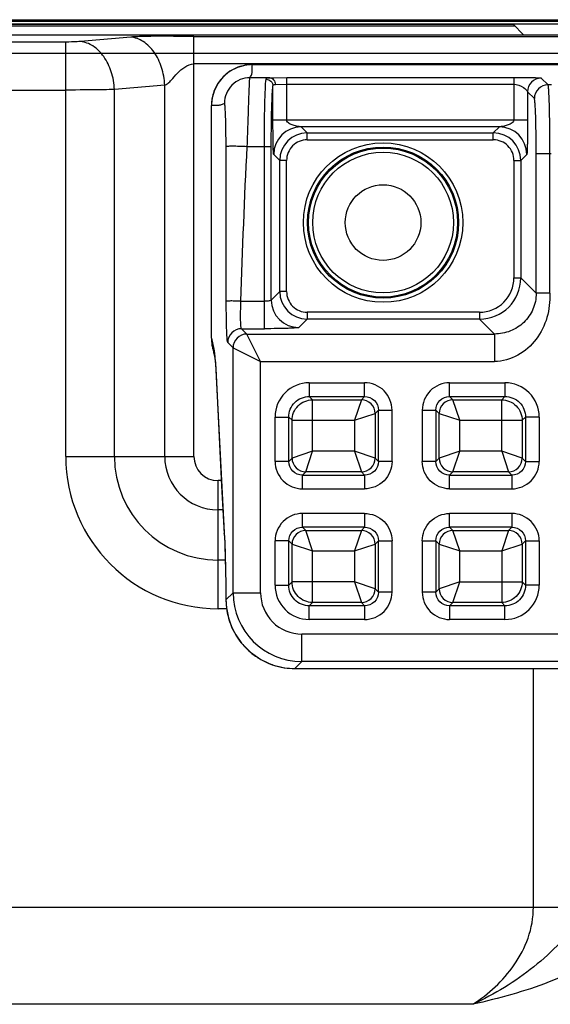
# Model space of a CAD drawing. Units: inches. Extents: x 0 to 46.8, y 0 to 33.1.
# Drawn here: x 40.1 to 40.6, y 18 to 18.9 of the extents above; entities that cross this region are included whole.
import ezdxf

# ---------------------------------------------------------------- set-up
doc = ezdxf.new("R2010")
doc.units = ezdxf.units.IN
doc.header["$LTSCALE"] = 2.574606
doc.header["$MEASUREMENT"] = 0
for name, color, linetype in [('00_COMPONENTS_3_6', 7, 'CONTINUOUS'), ('00_COMPONENTS_7_2', 7, 'CONTINUOUS'), ('7_ALL_FEATURES', 7, 'CONTINUOUS')]:
    doc.layers.add(name, color=color, linetype=linetype)

msp = doc.modelspace()

# ---------------------------------------------------------------- linework, layer by layer
at = {"layer": '00_COMPONENTS_3_6', "color": 7, "linetype": 'Continuous'}
for p, q in [((28.09388, 18.85974), (42.40175, 18.85974)), ((28.09388, 18.8562), (42.40175, 18.8562)), ((28.09978, 18.85856), (42.39584, 18.85856)), ((40.55675, 18.84658), (40.54713, 18.8562))]:
    msp.add_line(p, q, dxfattribs=at)
at = {"layer": '00_COMPONENTS_3_6', "color": 9, "linetype": 'Continuous'}
msp.add_line((40.54772, 18.85561), (39.45954, 18.85561), dxfattribs=at)
at = {"layer": '00_COMPONENTS_7_2', "color": 7, "linetype": 'Continuous'}
msp.add_line((39.45806, 18.85443), (40.5489, 18.85443), dxfattribs=at)
at = {"layer": '7_ALL_FEATURES', "color": 6, "linetype": 'Continuous'}
msp.add_line((28.08207, 18.85974), (42.41356, 18.85974), dxfattribs=at)
at = {"layer": '7_ALL_FEATURES', "color": 7, "linetype": 'Continuous'}
for p, q in [((41.8236, 18.84658), (28.21435, 18.84658)), ((42.38462, 18.8308), (28.09801, 18.8308)), ((40.32352, 18.82115), (40.58925, 18.82115)), ((40.28838, 18.58631), (40.28838, 18.78601)), ((40.28966, 18.57685), (40.28981, 18.57622)), ((40.29101, 18.57109), (40.2913, 18.57009)), ((40.29191, 18.56242), (40.29204, 18.56016)), ((40.29718, 18.45952), (40.2994, 18.41862)), ((40.35999, 18.30265), (42.31871, 18.30265))]:
    msp.add_line(p, q, dxfattribs=at)
at = {"layer": '7_ALL_FEATURES', "color": 9, "linetype": 'Continuous'}
for p, q in [((41.8236, 18.84653), (28.21435, 18.84653)), ((40.21903, 18.84477), (40.17584, 18.84099)), ((40.27332, 18.84532), (42.33838, 18.84532)), ((40.27332, 18.48474), (40.27332, 18.84532)), ((40.16331, 18.84054), (38.38997, 18.84054)), ((40.16331, 18.48474), (40.16331, 18.84054)), ((42.33838, 18.82179), (40.27332, 18.82179)), ((40.24826, 18.80359), (40.20507, 18.79981)), ((40.24826, 18.48474), (40.24826, 18.80359)), ((40.33841, 18.80994), (40.32149, 18.80994)), ((40.33841, 18.80994), (40.35306, 18.81021)), ((40.34126, 18.77357), (40.34126, 18.80288)), ((40.34329, 18.80404), (40.35306, 18.80431)), ((40.35306, 18.81021), (40.54808, 18.81021)), ((40.35306, 18.77357), (40.35306, 18.81021)), ((40.35306, 18.80431), (40.54808, 18.80431)), ((40.54808, 18.81021), (40.54808, 18.77357)), ((40.57755, 18.80375), (40.57169, 18.80962)), ((40.58056, 18.80375), (40.57755, 18.80375)), ((38.37031, 18.79936), (40.16331, 18.79936)), ((40.20507, 18.48474), (40.20507, 18.79981)), ((40.55988, 18.79781), (40.55988, 18.77357)), ((40.56574, 18.79195), (40.55988, 18.79781)), ((40.55988, 18.77357), (40.34126, 18.77357)), ((40.53568, 18.76767), (40.36546, 18.76767)), ((40.37063, 18.7625), (40.36546, 18.76767)), ((40.37063, 18.7625), (40.53051, 18.7625)), ((40.37063, 18.7566), (40.37063, 18.7625)), ((40.53051, 18.7625), (40.53568, 18.76767)), ((40.53051, 18.7566), (40.53051, 18.7625)), ((40.37063, 18.7566), (40.53051, 18.7566)), ((40.30115, 18.61803), (40.30096, 18.75092)), ((40.31917, 18.75092), (40.33979, 18.75092)), ((40.33389, 18.59443), (40.33389, 18.75092)), ((40.33979, 18.61903), (40.33979, 18.75092)), ((40.34702, 18.73889), (40.34185, 18.74406)), ((40.55411, 18.73889), (40.55928, 18.74406)), ((40.56733, 18.74474), (40.58026, 18.74474)), ((40.56733, 18.62484), (40.56733, 18.74474)), ((40.57914, 18.62484), (40.57914, 18.74474)), ((40.35293, 18.73889), (40.34702, 18.73889)), ((40.34702, 18.62626), (40.34702, 18.73889)), ((40.35293, 18.62626), (40.35293, 18.73889)), ((40.54821, 18.73889), (40.55411, 18.73889)), ((40.54821, 18.73889), (40.54821, 18.63806)), ((40.55411, 18.73889), (40.55411, 18.63806)), ((40.54821, 18.63806), (40.55411, 18.63806)), ((40.55411, 18.63806), (40.56733, 18.62484)), ((40.34702, 18.62626), (40.33979, 18.61903)), ((40.35293, 18.62626), (40.34702, 18.62626)), ((40.57914, 18.62484), (40.56733, 18.62484)), ((40.31376, 18.61803), (40.33389, 18.61803)), ((40.5187, 18.60855), (40.37063, 18.60855)), ((40.37063, 18.60855), (40.37063, 18.60265)), ((40.5187, 18.60855), (40.5187, 18.60265)), ((40.37063, 18.60265), (40.3634, 18.59542)), ((40.5187, 18.60265), (40.37063, 18.60265)), ((40.5187, 18.60265), (40.53153, 18.58983)), ((40.31417, 18.59443), (40.33389, 18.59443)), ((40.31877, 18.58983), (40.31417, 18.59443)), ((40.28838, 18.58631), (40.29017, 18.57818)), ((40.30696, 18.57803), (40.30237, 18.58262)), ((40.31877, 18.58983), (40.53153, 18.58983)), ((40.33057, 18.56622), (40.31877, 18.58983)), ((40.53153, 18.58983), (40.53153, 18.56622)), ((40.29017, 18.57818), (40.29047, 18.57704)), ((40.29054, 18.57678), (40.29085, 18.57534)), ((40.29085, 18.57534), (40.29144, 18.57025)), ((40.30696, 18.36767), (40.30696, 18.57803)), ((40.30696, 18.57803), (40.33057, 18.56622)), ((40.29162, 18.56796), (40.29209, 18.56016)), ((40.33057, 18.56622), (40.53153, 18.56622)), ((40.33057, 18.36767), (40.33057, 18.56622)), ((40.29209, 18.56016), (40.29211, 18.55886)), ((40.29209, 18.56016), (40.29216, 18.55886)), ((40.29216, 18.55886), (40.29938, 18.41933)), ((40.37246, 18.54798), (40.42, 18.54798)), ((40.37246, 18.54798), (40.37246, 18.53621)), ((40.41999, 18.53621), (40.41999, 18.54798)), ((40.49295, 18.54798), (40.54049, 18.54798)), ((40.49295, 18.53621), (40.49295, 18.54798)), ((40.54049, 18.54798), (40.54049, 18.53621)), ((40.37246, 18.53621), (40.41999, 18.53621)), ((40.37246, 18.53621), (40.37527, 18.5334)), ((40.37527, 18.5334), (40.41719, 18.5334)), ((40.37527, 18.48916), (40.37527, 18.5334)), ((40.41719, 18.5334), (40.4113, 18.51575)), ((40.41999, 18.53621), (40.41719, 18.5334)), ((40.49295, 18.53621), (40.54049, 18.53621)), ((40.49576, 18.5334), (40.49295, 18.53621)), ((40.49576, 18.5334), (40.53768, 18.5334)), ((40.50165, 18.51575), (40.49576, 18.5334)), ((40.54049, 18.53621), (40.53768, 18.5334)), ((40.53768, 18.48916), (40.53768, 18.5334)), ((40.43176, 18.52444), (40.42895, 18.52163)), ((40.43176, 18.52444), (40.44353, 18.52444)), ((40.43176, 18.48047), (40.43176, 18.52444)), ((40.44353, 18.48047), (40.44353, 18.52444)), ((40.46942, 18.52444), (40.48119, 18.52444)), ((40.46942, 18.52444), (40.46942, 18.48047)), ((40.48119, 18.52444), (40.48119, 18.48047)), ((40.484, 18.52163), (40.48119, 18.52444)), ((40.34304, 18.51856), (40.35481, 18.51856)), ((40.34304, 18.48047), (40.34304, 18.51856)), ((40.35481, 18.48047), (40.35481, 18.51856)), ((40.35481, 18.51856), (40.35762, 18.51575)), ((40.35762, 18.51575), (40.4113, 18.51575)), ((40.35762, 18.48328), (40.35762, 18.51575)), ((40.4113, 18.51575), (40.42895, 18.52163)), ((40.4113, 18.51575), (40.4113, 18.48916)), ((40.42895, 18.52163), (40.42895, 18.48328)), ((40.484, 18.48328), (40.484, 18.52163)), ((40.484, 18.52163), (40.50165, 18.51575)), ((40.50165, 18.51575), (40.55533, 18.51575)), ((40.50165, 18.48916), (40.50165, 18.51575)), ((40.55814, 18.51856), (40.55533, 18.51575)), ((40.55533, 18.51575), (40.55533, 18.48328)), ((40.56991, 18.51856), (40.55814, 18.51856)), ((40.55814, 18.51856), (40.55814, 18.48047)), ((40.56991, 18.51856), (40.5699, 18.48047)), ((40.16331, 18.48474), (40.27332, 18.48474)), ((40.35762, 18.48328), (40.35481, 18.48047)), ((40.37527, 18.48916), (40.35762, 18.48328)), ((40.36938, 18.47152), (40.37527, 18.48916)), ((40.4113, 18.48916), (40.37527, 18.48916)), ((40.4113, 18.48916), (40.41719, 18.47152)), ((40.42895, 18.48328), (40.4113, 18.48916)), ((40.42895, 18.48328), (40.43176, 18.48047)), ((40.484, 18.48328), (40.48119, 18.48047)), ((40.50165, 18.48916), (40.484, 18.48328)), ((40.49576, 18.47152), (40.50165, 18.48916)), ((40.53768, 18.48916), (40.50165, 18.48916)), ((40.53768, 18.48916), (40.54356, 18.47152)), ((40.55533, 18.48328), (40.53768, 18.48916)), ((40.55814, 18.48047), (40.55533, 18.48328)), ((40.35481, 18.48047), (40.34304, 18.48047)), ((40.44353, 18.48047), (40.43176, 18.48047)), ((40.48119, 18.48047), (40.46942, 18.48047)), ((40.55814, 18.48047), (40.5699, 18.48047)), ((40.29695, 18.46399), (40.29407, 18.46399)), ((40.29407, 18.35398), (40.29407, 18.46399)), ((40.36938, 18.47152), (40.36658, 18.46871)), ((40.36658, 18.46871), (40.41999, 18.46871)), ((40.36658, 18.45694), (40.36658, 18.46871)), ((40.41719, 18.47152), (40.36938, 18.47152)), ((40.41719, 18.47152), (40.41999, 18.46871)), ((40.41999, 18.46871), (40.41999, 18.45694)), ((40.49576, 18.47152), (40.49295, 18.46871)), ((40.49295, 18.46871), (40.54637, 18.46871)), ((40.49295, 18.45694), (40.49295, 18.46871)), ((40.54356, 18.47152), (40.49576, 18.47152)), ((40.54637, 18.46871), (40.54356, 18.47152)), ((40.54637, 18.46871), (40.54637, 18.45694)), ((40.36658, 18.45694), (40.41999, 18.45694)), ((40.49295, 18.45694), (40.54637, 18.45694)), ((40.2983, 18.43893), (40.29407, 18.43893)), ((40.41999, 18.43577), (40.36658, 18.43577)), ((40.36658, 18.424), (40.36658, 18.43577)), ((40.41999, 18.43577), (40.41999, 18.424)), ((40.54637, 18.43577), (40.49295, 18.43577)), ((40.49295, 18.424), (40.49295, 18.43577)), ((40.54637, 18.43577), (40.54637, 18.424)), ((40.41999, 18.424), (40.36658, 18.424)), ((40.36658, 18.424), (40.36938, 18.4212)), ((40.41719, 18.4212), (40.41999, 18.424)), ((40.54637, 18.424), (40.49295, 18.424)), ((40.49576, 18.4212), (40.49295, 18.424)), ((40.54356, 18.4212), (40.54637, 18.424)), ((40.29938, 18.41933), (40.2994, 18.41862)), ((40.29938, 18.41933), (40.29942, 18.41864)), ((40.36938, 18.4212), (40.41719, 18.4212)), ((40.37527, 18.40355), (40.36938, 18.4212)), ((40.41719, 18.4212), (40.4113, 18.40355)), ((40.49576, 18.4212), (40.54356, 18.4212)), ((40.50165, 18.40355), (40.49576, 18.4212)), ((40.54356, 18.4212), (40.53768, 18.40355)), ((40.35481, 18.41224), (40.34304, 18.41224)), ((40.34304, 18.37415), (40.34304, 18.41224)), ((40.35481, 18.37415), (40.35481, 18.41224)), ((40.35481, 18.41224), (40.35762, 18.40943)), ((40.35762, 18.37696), (40.35762, 18.40943)), ((40.35762, 18.40943), (40.37527, 18.40355)), ((40.4113, 18.40355), (40.42895, 18.40943)), ((40.42895, 18.40943), (40.43176, 18.41224)), ((40.42895, 18.40943), (40.42895, 18.37108)), ((40.43176, 18.41224), (40.44353, 18.41224)), ((40.43176, 18.36827), (40.43176, 18.41224)), ((40.44353, 18.36827), (40.44353, 18.41224)), ((40.46942, 18.41224), (40.48119, 18.41224)), ((40.46942, 18.41224), (40.46942, 18.36827)), ((40.48119, 18.41224), (40.48119, 18.36827)), ((40.484, 18.40943), (40.48119, 18.41224)), ((40.484, 18.37108), (40.484, 18.40943)), ((40.484, 18.40943), (40.50165, 18.40355)), ((40.53768, 18.40355), (40.55533, 18.40943)), ((40.55533, 18.40943), (40.55814, 18.41224)), ((40.55533, 18.40943), (40.55533, 18.37696)), ((40.55814, 18.41224), (40.56991, 18.41224)), ((40.55814, 18.41224), (40.55814, 18.37415)), ((40.56991, 18.41224), (40.56991, 18.37415)), ((40.37527, 18.40355), (40.4113, 18.40355)), ((40.37527, 18.35931), (40.37527, 18.40355)), ((40.4113, 18.40355), (40.4113, 18.37696)), ((40.50165, 18.40355), (40.53768, 18.40355)), ((40.50165, 18.37696), (40.50165, 18.40355)), ((40.53768, 18.40355), (40.53768, 18.35931)), ((40.30026, 18.39574), (40.29407, 18.39574)), ((40.34304, 18.37415), (40.35481, 18.37415)), ((40.35481, 18.37415), (40.35762, 18.37696)), ((40.4113, 18.37696), (40.35762, 18.37696)), ((40.4113, 18.37696), (40.41719, 18.35931)), ((40.42895, 18.37108), (40.4113, 18.37696)), ((40.42895, 18.37108), (40.43176, 18.36827)), ((40.48119, 18.36827), (40.484, 18.37108)), ((40.50165, 18.37696), (40.484, 18.37108)), ((40.49576, 18.35931), (40.50165, 18.37696)), ((40.50165, 18.37696), (40.55533, 18.37696)), ((40.55533, 18.37696), (40.55814, 18.37415)), ((40.56991, 18.37415), (40.55814, 18.37415)), ((40.30696, 18.36767), (40.30086, 18.36157)), ((40.30696, 18.36767), (40.33057, 18.36767)), ((40.44353, 18.36827), (40.43176, 18.36827)), ((40.48119, 18.36827), (40.46942, 18.36827)), ((40.30086, 18.36157), (40.30085, 18.36147)), ((40.37246, 18.3565), (40.37527, 18.35931)), ((40.41999, 18.3565), (40.37246, 18.3565)), ((40.37246, 18.34474), (40.37246, 18.3565)), ((40.41719, 18.35931), (40.37527, 18.35931)), ((40.41719, 18.35931), (40.41999, 18.3565)), ((40.41999, 18.3565), (40.41999, 18.34474)), ((40.49295, 18.3565), (40.49576, 18.35931)), ((40.54049, 18.3565), (40.49295, 18.3565)), ((40.49295, 18.3565), (40.49295, 18.34474)), ((40.53768, 18.35931), (40.49576, 18.35931)), ((40.53768, 18.35931), (40.54049, 18.3565)), ((40.54049, 18.34474), (40.54049, 18.3565)), ((40.30145, 18.35398), (40.29407, 18.35398)), ((40.41999, 18.34474), (40.37246, 18.34474)), ((40.54049, 18.34474), (40.49295, 18.34474)), ((40.30927, 18.33151), (40.30925, 18.3315)), ((42.31272, 18.33226), (40.36598, 18.33226)), ((40.36598, 18.30866), (40.36598, 18.33226)), ((40.36598, 18.30866), (40.35999, 18.30266)), ((42.31272, 18.30866), (40.36598, 18.30866)), ((40.35984, 18.30266), (40.35999, 18.30266)), ((40.35999, 18.30266), (40.35999, 18.30265)), ((40.56489, 18.09784), (40.56489, 18.30265)), ((37.6602, 18.09784), (40.60665, 18.09784)), ((40.513, 18.01432), (37.6602, 18.01432))]:
    msp.add_line(p, q, dxfattribs=at)
at = {"layer": '7_ALL_FEATURES', "color": 7, "linetype": 'Continuous'}
for points in [[(40.32352, 18.82115), (40.31798, 18.82071), (40.31087, 18.81879), (40.30431, 18.81543), (40.2986, 18.81078), (40.29398, 18.80504), (40.29066, 18.79847), (40.28879, 18.79136), (40.28838, 18.78601)], [(40.28838, 18.58631), (40.28882, 18.58073), (40.28968, 18.57685)], [(40.28981, 18.57622), (40.29031, 18.57402), (40.29101, 18.57109)], [(40.29123, 18.5706), (40.29124, 18.57057), (40.29128, 18.57025), (40.29135, 18.56963), (40.29145, 18.56873), (40.29155, 18.56755), (40.29167, 18.5661), (40.29179, 18.56439), (40.29191, 18.56242)], [(40.29204, 18.56016), (40.29472, 18.50717), (40.29718, 18.45952)], [(40.2994, 18.41862), (40.29976, 18.41102), (40.30014, 18.40038), (40.30046, 18.38806), (40.3007, 18.37435), (40.30085, 18.36147)], [(40.30085, 18.36147), (40.30129, 18.35481), (40.30302, 18.34611), (40.30604, 18.33771), (40.30925, 18.3315)], [(40.30925, 18.3315), (40.3143, 18.3243), (40.32187, 18.3166), (40.33073, 18.31041), (40.34056, 18.30594), (40.35105, 18.30333), (40.35999, 18.30265)]]:
    msp.add_lwpolyline(points, dxfattribs=at)
at = {"layer": '7_ALL_FEATURES', "color": 9, "linetype": 'Continuous'}
for radius in [0.06844, 0.0649, 0.06399, 0.06045]:
    msp.add_circle((40.43581, 18.68553), radius, dxfattribs=at)
at = {"layer": '7_ALL_FEATURES', "color": 7, "linetype": 'Continuous'}
msp.add_circle((40.43581, 18.68553), 0.03248, dxfattribs=at)
at = {"layer": '7_ALL_FEATURES', "color": 9, "linetype": 'Continuous'}
for centre, radius, start, end in [((40.32353, 18.78595), 0.03519, 90.00939, 110.55058), ((40.32352, 18.786), 0.03514, 110.5635, 159.61888), ((40.32147, 18.78805), 0.02189, 89.95461, 180.04539), ((40.5717, 18.79779), 0.01182, 90.08418, 179.91582), ((40.57756, 18.79193), 0.01182, 90.08419, 179.91581), ((40.32357, 18.78599), 0.03519, 159.63121, 179.98949), ((40.3655, 18.74403), 0.02364, 90.08483, 179.91423), ((40.37064, 18.73889), 0.02361, 90.01021, 179.98979), ((40.5305, 18.73889), 0.02361, 0.01021, 89.98979), ((40.53564, 18.74403), 0.02364, 0.08483, 89.91517), ((40.37063, 18.7389), 0.0177, 89.98562, 180.01438), ((40.53051, 18.7389), 0.0177, 359.98562, 90.01438), ((40.5187, 18.63807), 0.03541, 270.00264, 359.99736), ((40.51871, 18.63806), 0.0295, 269.98771, 0.0123), ((40.37064, 18.62626), 0.02361, 180.01021, 269.98979), ((40.37063, 18.62626), 0.0177, 179.98562, 270.01438), ((40.36343, 18.61906), 0.02364, 180.08483, 269.91517), ((40.31419, 18.5826), 0.01182, 90.08419, 179.91581), ((40.3239, 18.58629), 0.03552, 179.96541, 189.56115), ((40.31878, 18.57801), 0.01182, 90.08418, 179.91582), ((40.32372, 18.58627), 0.03534, 189.57322, 195.46977), ((40.31079, 18.58271), 0.0211, 195.60756, 196.31764), ((40.319, 18.57668), 0.02846, 179.7809, 191.10693), ((40.31889, 18.57666), 0.02835, 191.11591, 192.36345), ((40.12023, 18.55544), 0.17185, 4.37463, 4.94435), ((40.08382, 18.5526), 0.20836, 4.22758, 4.38767), ((40.37242, 18.5186), 0.02937, 89.92086, 180.07919), ((40.54053, 18.5186), 0.02937, 359.92087, 90.0792), ((40.29407, 18.48474), 0.13076, 180, 270), ((40.29407, 18.48474), 0.089, 180, 270), ((40.29407, 18.48474), 0.04581, 180, 270), ((40.29407, 18.48474), 0.02076, 180, 270), ((39.81817, 18.39261), 0.48196, 2.876, 3.09679), ((40.37242, 18.37411), 0.02937, 179.92085, 270.07918), ((40.54053, 18.37411), 0.02937, 269.92082, 0.07915), ((40.36601, 18.3677), 0.05905, 180.02549, 269.97451), ((40.36597, 18.36767), 0.0354, 179.98638, 270.01362), ((40.35996, 18.36201), 0.0591, 180.42414, 180.8122), ((40.36019, 18.36202), 0.05933, 180.81648, 186.57784), ((40.36034, 18.36203), 0.05948, 186.57723, 187.32469), ((40.36057, 18.36207), 0.05971, 187.33234, 195.13284), ((40.36065, 18.36209), 0.05979, 195.13422, 195.85144), ((40.36075, 18.36213), 0.0599, 195.85708, 210.36361), ((40.36071, 18.36211), 0.05986, 210.36557, 210.74679), ((40.35997, 18.36167), 0.059, 210.74688, 211.01598), ((40.36005, 18.36172), 0.05909, 211.02055, 218.88845), ((40.35998, 18.36167), 0.05901, 218.89317, 219.48211), ((40.36006, 18.36175), 0.05912, 219.49152, 229.4362), ((40.35999, 18.36168), 0.05902, 229.44561, 230.15651), ((40.36005, 18.36177), 0.05913, 230.16588, 240.05404), ((40.35998, 18.36167), 0.05901, 240.06314, 240.45359), ((40.36004, 18.36179), 0.05914, 240.46328, 250.44104), ((40.36, 18.3617), 0.05904, 250.45035, 251.11258), ((40.36003, 18.36182), 0.05916, 251.12251, 261.15514), ((40.36, 18.36171), 0.05905, 261.16451, 261.53381), ((40.36001, 18.36181), 0.05915, 261.53946, 269.84127)]:
    msp.add_arc(centre, radius, start, end, dxfattribs=at)
for points, knots in [([(40.27332, 18.84532), (40.26395, 18.84532), (40.24992, 18.84557), (40.23182, 18.84543), (40.22309, 18.84512), (40.21903, 18.84477)], [0, 0, 0, 0, 0.517753, 0.775062, 1, 1, 1, 1]), ([(40.24826, 18.80359), (40.24804, 18.80873), (40.24629, 18.81872), (40.24002, 18.83183), (40.2308, 18.84139), (40.22283, 18.84444), (40.21903, 18.84477)], [0, 0, 0, 0, 0.283641, 0.551227, 0.789684, 1, 1, 1, 1]), ([(40.17584, 18.84099), (40.17495, 18.84091), (40.17078, 18.84062), (40.1666, 18.84054), (40.16331, 18.84054)], [0, 0, 0, 0, 0.214483, 1, 1, 1, 1]), ([(40.20507, 18.79981), (40.20485, 18.80495), (40.2031, 18.81494), (40.19683, 18.82805), (40.18761, 18.83761), (40.17964, 18.84066), (40.17584, 18.84099)], [0, 0, 0, 0, 0.283641, 0.551227, 0.789684, 1, 1, 1, 1]), ([(40.24826, 18.80359), (40.24934, 18.80379), (40.25141, 18.80517), (40.25483, 18.80879), (40.25914, 18.81391), (40.26514, 18.81943), (40.27054, 18.82179), (40.27332, 18.82179)], [0, 0, 0, 0, 0.104652, 0.223848, 0.476458, 0.736662, 1, 1, 1, 1]), ([(40.32149, 18.80994), (40.32214, 18.81077), (40.32311, 18.81259), (40.32347, 18.81554), (40.32328, 18.81834), (40.32339, 18.82022), (40.32352, 18.82114)], [0, 0, 0, 0, 0.272719, 0.516769, 0.758157, 1, 1, 1, 1]), ([(40.31917, 18.75092), (40.31946, 18.75829), (40.31983, 18.76901), (40.32028, 18.78269), (40.32056, 18.79144), (40.32082, 18.7987), (40.32101, 18.8037), (40.32117, 18.80675), (40.32126, 18.80829), (40.32138, 18.80929), (40.32142, 18.8098), (40.32149, 18.80994)], [0, 0, 0, 0, 0.374628, 0.544692, 0.694759, 0.819314, 0.913785, 0.948612, 0.974718, 0.991879, 1, 1, 1, 1]), ([(40.33389, 18.75092), (40.33389, 18.75748), (40.33396, 18.76985), (40.33421, 18.78662), (40.33467, 18.7993), (40.335, 18.80619), (40.33535, 18.80865)], [0, 0, 0, 0, 0.340644, 0.642409, 0.870825, 1, 1, 1, 1]), ([(40.33535, 18.80865), (40.33538, 18.80884), (40.33567, 18.80939), (40.33685, 18.80981), (40.33781, 18.80991), (40.33841, 18.80994)], [0, 0, 0, 0, 0.163084, 0.488618, 1, 1, 1, 1]), ([(40.33535, 18.80865), (40.33685, 18.80864), (40.33994, 18.80743), (40.34125, 18.80436), (40.34126, 18.80288)], [0, 0, 0, 0, 0.503866, 1, 1, 1, 1]), ([(40.33841, 18.80994), (40.33969, 18.80991), (40.34241, 18.80836), (40.34327, 18.8055), (40.34329, 18.80404)], [0, 0, 0, 0, 0.467608, 1, 1, 1, 1]), ([(40.33979, 18.75092), (40.33979, 18.75683), (40.33986, 18.76796), (40.34011, 18.78305), (40.34058, 18.79446), (40.3409, 18.80067), (40.34126, 18.80288)], [0, 0, 0, 0, 0.340626, 0.642377, 0.870803, 1, 1, 1, 1]), ([(40.34126, 18.80288), (40.34129, 18.80321), (40.34191, 18.80396), (40.34279, 18.804), (40.34329, 18.80404)], [0, 0, 0, 0, 0.39507, 1, 1, 1, 1]), ([(40.54808, 18.81021), (40.55074, 18.81021), (40.55469, 18.8102), (40.55981, 18.81015), (40.56331, 18.81008), (40.5664, 18.81), (40.56888, 18.80989), (40.57053, 18.80982), (40.57135, 18.80969), (40.57163, 18.80967), (40.57169, 18.80962)], [0, 0, 0, 0, 0.338521, 0.500395, 0.650545, 0.783115, 0.891547, 0.967498, 0.989885, 1, 1, 1, 1]), ([(40.54808, 18.80431), (40.551, 18.80431), (40.55559, 18.80257), (40.55912, 18.79933), (40.55988, 18.79781)], [0, 0, 0, 0, 0.633099, 1, 1, 1, 1]), ([(40.57914, 18.74474), (40.57914, 18.75211), (40.57909, 18.76283), (40.57889, 18.77651), (40.5787, 18.78526), (40.57847, 18.79252), (40.57825, 18.79752), (40.57803, 18.80057), (40.5779, 18.80211), (40.57773, 18.8031), (40.57765, 18.80363), (40.57755, 18.80375)], [0, 0, 0, 0, 0.374487, 0.544468, 0.694445, 0.818927, 0.913367, 0.948207, 0.97436, 0.991622, 1, 1, 1, 1]), ([(40.20507, 18.79981), (40.20209, 18.79973), (40.18817, 18.79944), (40.17425, 18.79936), (40.16331, 18.79936)], [0, 0, 0, 0, 0.214321, 1, 1, 1, 1]), ([(40.29958, 18.78804), (40.29875, 18.78738), (40.29694, 18.78641), (40.29399, 18.78605), (40.29118, 18.78624), (40.28931, 18.78613), (40.28838, 18.78601)], [0, 0, 0, 0, 0.272719, 0.516769, 0.758157, 1, 1, 1, 1]), ([(40.30096, 18.75092), (40.30095, 18.75574), (40.30089, 18.76273), (40.30072, 18.77156), (40.30055, 18.77721), (40.30037, 18.78157), (40.30012, 18.78532), (40.29998, 18.78659), (40.29974, 18.78816), (40.29958, 18.78804)], [0, 0, 0, 0, 0.388611, 0.562674, 0.714555, 0.838449, 0.929444, 0.983813, 1, 1, 1, 1]), ([(40.56733, 18.74474), (40.56733, 18.75064), (40.56728, 18.75922), (40.56709, 18.77016), (40.5669, 18.77716), (40.56667, 18.78297), (40.56644, 18.78697), (40.56623, 18.7894), (40.56609, 18.79064), (40.56593, 18.79143), (40.56584, 18.79185), (40.56574, 18.79195)], [0, 0, 0, 0, 0.374297, 0.544192, 0.694096, 0.818531, 0.912964, 0.947827, 0.974033, 0.991392, 1, 1, 1, 1]), ([(40.34185, 18.74406), (40.34178, 18.74414), (40.34178, 18.74455), (40.34166, 18.74526), (40.34162, 18.7464), (40.34152, 18.74842), (40.34144, 18.75142), (40.34136, 18.75539), (40.34131, 18.75972), (40.34126, 18.76581), (40.34126, 18.77045), (40.34126, 18.77357)], [0, 0, 0, 0, 0.011101, 0.037167, 0.076087, 0.12506, 0.243827, 0.38055, 0.528481, 0.683234, 1, 1, 1, 1]), ([(40.36546, 18.76767), (40.36442, 18.76788), (40.36213, 18.76811), (40.35863, 18.76897), (40.3553, 18.77029), (40.35306, 18.77233), (40.35306, 18.77357)], [0, 0, 0, 0, 0.222638, 0.48042, 0.740361, 1, 1, 1, 1]), ([(40.54808, 18.77357), (40.54808, 18.77233), (40.54584, 18.77029), (40.54251, 18.76898), (40.53901, 18.76811), (40.53672, 18.76788), (40.53568, 18.76767)], [0, 0, 0, 0, 0.259534, 0.519372, 0.777056, 1, 1, 1, 1]), ([(40.55988, 18.77357), (40.55988, 18.77045), (40.55988, 18.76581), (40.55983, 18.75972), (40.55978, 18.75539), (40.55969, 18.75142), (40.55962, 18.74842), (40.55952, 18.7464), (40.55947, 18.74526), (40.55936, 18.74455), (40.55936, 18.74414), (40.55928, 18.74406)], [0, 0, 0, 0, 0.316766, 0.471518, 0.61945, 0.756174, 0.874941, 0.923914, 0.962833, 0.988898, 1, 1, 1, 1]), ([(40.30096, 18.75092), (40.30104, 18.75106), (40.30167, 18.75112), (40.30269, 18.75127), (40.30444, 18.75131), (40.30667, 18.75134), (40.30937, 18.75131), (40.31359, 18.7512), (40.3169, 18.75105), (40.31917, 18.75092)], [0, 0, 0, 0, 0.026741, 0.087893, 0.18225, 0.306552, 0.456312, 0.62603, 1, 1, 1, 1]), ([(40.57914, 18.62484), (40.57914, 18.61787), (40.57779, 18.60379), (40.56834, 18.58459), (40.55242, 18.57039), (40.53845, 18.56622), (40.53153, 18.56622)], [0, 0, 0, 0, 0.25083, 0.50106, 0.750993, 1, 1, 1, 1]), ([(40.56733, 18.62484), (40.56734, 18.62017), (40.5654, 18.6108), (40.55729, 18.59921), (40.54545, 18.59158), (40.53617, 18.58983), (40.53153, 18.58983)], [0, 0, 0, 0, 0.253793, 0.502049, 0.748281, 1, 1, 1, 1]), ([(40.31375, 18.61803), (40.31218, 18.61809), (40.30926, 18.61816), (40.30581, 18.61822), (40.30355, 18.61819), (40.30236, 18.61819), (40.30164, 18.6181), (40.30122, 18.61811), (40.30115, 18.61803)], [0, 0, 0, 0, 0.374537, 0.694475, 0.818943, 0.913349, 0.974323, 1, 1, 1, 1]), ([(40.30237, 18.58262), (40.30215, 18.58284), (40.30214, 18.58399), (40.30181, 18.58601), (40.30169, 18.58936), (40.30149, 18.59369), (40.30135, 18.59894), (40.3012, 18.60715), (40.30115, 18.6136), (40.30115, 18.61803)], [0, 0, 0, 0, 0.025821, 0.086739, 0.180992, 0.305232, 0.454959, 0.624759, 1, 1, 1, 1]), ([(40.31417, 18.59443), (40.314, 18.59454), (40.31392, 18.59535), (40.3137, 18.59667), (40.31359, 18.59893), (40.31348, 18.60182), (40.31344, 18.60533), (40.31347, 18.61079), (40.3136, 18.61509), (40.31375, 18.61803)], [0, 0, 0, 0, 0.026654, 0.087825, 0.182194, 0.306501, 0.456266, 0.626017, 1, 1, 1, 1]), ([(40.33979, 18.61903), (40.33975, 18.61882), (40.33901, 18.61852), (40.33785, 18.61827), (40.336, 18.61807), (40.33463, 18.61803), (40.33389, 18.61803)], [0, 0, 0, 0, 0.103427, 0.320927, 0.633841, 1, 1, 1, 1]), ([(40.3634, 18.59542), (40.36322, 18.59524), (40.36226, 18.59523), (40.36057, 18.59496), (40.35777, 18.59486), (40.35416, 18.59469), (40.34978, 18.59458), (40.34294, 18.59446), (40.33758, 18.59443), (40.33389, 18.59443)], [0, 0, 0, 0, 0.025848, 0.086914, 0.181361, 0.305811, 0.455737, 0.625651, 1, 1, 1, 1]), ([(40.44353, 18.52444), (40.44353, 18.53045), (40.43853, 18.54297), (40.426, 18.54798), (40.42, 18.54798)], [0, 0, 0, 0, 0.500002, 1, 1, 1, 1]), ([(40.49295, 18.54798), (40.48695, 18.54798), (40.47442, 18.54297), (40.46942, 18.53045), (40.46942, 18.52444)], [0, 0, 0, 0, 0.499999, 1, 1, 1, 1]), ([(40.35481, 18.51856), (40.35479, 18.52307), (40.3585, 18.53252), (40.36795, 18.53623), (40.37246, 18.53621)], [0, 0, 0, 0, 0.499999, 1, 1, 1, 1]), ([(40.42895, 18.52163), (40.42894, 18.52463), (40.42639, 18.53084), (40.42018, 18.53338), (40.41719, 18.5334)], [0, 0, 0, 0, 0.5, 1, 1, 1, 1]), ([(40.41999, 18.53621), (40.423, 18.53623), (40.42932, 18.53377), (40.43178, 18.52745), (40.43176, 18.52444)], [0, 0, 0, 0, 0.5, 1, 1, 1, 1]), ([(40.48119, 18.52444), (40.48117, 18.52745), (40.48363, 18.53377), (40.48994, 18.53623), (40.49295, 18.53621)], [0, 0, 0, 0, 0.5, 1, 1, 1, 1]), ([(40.49576, 18.5334), (40.49277, 18.53338), (40.48656, 18.53084), (40.48402, 18.52463), (40.484, 18.52163)], [0, 0, 0, 0, 0.5, 1, 1, 1, 1]), ([(40.54049, 18.53621), (40.545, 18.53623), (40.55445, 18.53252), (40.55816, 18.52307), (40.55814, 18.51856)], [0, 0, 0, 0, 0.499999, 1, 1, 1, 1]), ([(40.35762, 18.48328), (40.35764, 18.48029), (40.36018, 18.47408), (40.36639, 18.47154), (40.36938, 18.47152)], [0, 0, 0, 0, 0.5, 1, 1, 1, 1]), ([(40.41719, 18.47152), (40.42018, 18.47153), (40.42639, 18.47408), (40.42893, 18.48029), (40.42895, 18.48328)], [0, 0, 0, 0, 0.5, 1, 1, 1, 1]), ([(40.484, 18.48328), (40.48401, 18.48029), (40.48656, 18.47408), (40.49277, 18.47154), (40.49576, 18.47152)], [0, 0, 0, 0, 0.5, 1, 1, 1, 1]), ([(40.54356, 18.47152), (40.54656, 18.47153), (40.55277, 18.47408), (40.55531, 18.48029), (40.55533, 18.48328)], [0, 0, 0, 0, 0.5, 1, 1, 1, 1]), ([(40.34304, 18.48047), (40.34304, 18.47447), (40.34804, 18.46194), (40.36057, 18.45694), (40.36658, 18.45694)], [0, 0, 0, 0, 0.499999, 1, 1, 1, 1]), ([(40.36658, 18.46871), (40.36357, 18.46868), (40.35725, 18.47115), (40.35479, 18.47746), (40.35481, 18.48047)], [0, 0, 0, 0, 0.5, 1, 1, 1, 1]), ([(40.43176, 18.48047), (40.43178, 18.47746), (40.42932, 18.47115), (40.423, 18.46868), (40.41999, 18.46871)], [0, 0, 0, 0, 0.5, 1, 1, 1, 1]), ([(40.44353, 18.48047), (40.44353, 18.47447), (40.43853, 18.46194), (40.426, 18.45694), (40.41999, 18.45694)], [0, 0, 0, 0, 0.5, 1, 1, 1, 1]), ([(40.49295, 18.45694), (40.48695, 18.45694), (40.47442, 18.46194), (40.46942, 18.47447), (40.46942, 18.48047)], [0, 0, 0, 0, 0.5, 1, 1, 1, 1]), ([(40.49295, 18.46871), (40.48994, 18.46868), (40.48363, 18.47115), (40.48117, 18.47746), (40.48119, 18.48047)], [0, 0, 0, 0, 0.5, 1, 1, 1, 1]), ([(40.55814, 18.48047), (40.55816, 18.47746), (40.5557, 18.47115), (40.54938, 18.46868), (40.54637, 18.46871)], [0, 0, 0, 0, 0.5, 1, 1, 1, 1]), ([(40.54637, 18.45694), (40.55238, 18.45694), (40.5649, 18.46194), (40.56991, 18.47447), (40.5699, 18.48047)], [0, 0, 0, 0, 0.500002, 1, 1, 1, 1]), ([(40.36658, 18.43577), (40.36057, 18.43577), (40.34805, 18.43077), (40.34304, 18.41825), (40.34304, 18.41224)], [0, 0, 0, 0, 0.500002, 1, 1, 1, 1]), ([(40.41999, 18.43577), (40.426, 18.43577), (40.43853, 18.43077), (40.44353, 18.41824), (40.44353, 18.41224)], [0, 0, 0, 0, 0.5, 1, 1, 1, 1]), ([(40.46942, 18.41224), (40.46942, 18.41824), (40.47442, 18.43077), (40.48695, 18.43577), (40.49295, 18.43577)], [0, 0, 0, 0, 0.5, 1, 1, 1, 1]), ([(40.56991, 18.41224), (40.56991, 18.41824), (40.5649, 18.43077), (40.55238, 18.43577), (40.54637, 18.43577)], [0, 0, 0, 0, 0.499999, 1, 1, 1, 1]), ([(40.35481, 18.41224), (40.35479, 18.41525), (40.35725, 18.42156), (40.36357, 18.42403), (40.36658, 18.424)], [0, 0, 0, 0, 0.5, 1, 1, 1, 1]), ([(40.41999, 18.424), (40.423, 18.42403), (40.42932, 18.42156), (40.43178, 18.41525), (40.43176, 18.41224)], [0, 0, 0, 0, 0.5, 1, 1, 1, 1]), ([(40.48119, 18.41224), (40.48117, 18.41525), (40.48363, 18.42156), (40.48994, 18.42403), (40.49295, 18.424)], [0, 0, 0, 0, 0.5, 1, 1, 1, 1]), ([(40.54637, 18.424), (40.54938, 18.42403), (40.5557, 18.42156), (40.55816, 18.41525), (40.55814, 18.41224)], [0, 0, 0, 0, 0.5, 1, 1, 1, 1]), ([(40.29952, 18.41679), (40.2997, 18.41313), (40.30044, 18.39473), (40.30073, 18.37632), (40.30086, 18.36157)], [0, 0, 0, 0, 0.19923, 1, 1, 1, 1]), ([(40.36938, 18.4212), (40.36639, 18.42118), (40.36018, 18.41863), (40.35764, 18.41243), (40.35762, 18.40943)], [0, 0, 0, 0, 0.5, 1, 1, 1, 1]), ([(40.42895, 18.40943), (40.42894, 18.41243), (40.42639, 18.41864), (40.42018, 18.42118), (40.41719, 18.4212)], [0, 0, 0, 0, 0.5, 1, 1, 1, 1]), ([(40.49576, 18.4212), (40.49277, 18.42118), (40.48656, 18.41863), (40.48402, 18.41243), (40.484, 18.40943)], [0, 0, 0, 0, 0.5, 1, 1, 1, 1]), ([(40.55533, 18.40943), (40.55531, 18.41243), (40.55277, 18.41864), (40.54656, 18.42118), (40.54356, 18.4212)], [0, 0, 0, 0, 0.5, 1, 1, 1, 1]), ([(40.37246, 18.3565), (40.36795, 18.35648), (40.3585, 18.36019), (40.35479, 18.36964), (40.35481, 18.37415)], [0, 0, 0, 0, 0.499999, 1, 1, 1, 1]), ([(40.41719, 18.35931), (40.42018, 18.35933), (40.42639, 18.36187), (40.42893, 18.36808), (40.42895, 18.37108)], [0, 0, 0, 0, 0.5, 1, 1, 1, 1]), ([(40.484, 18.37108), (40.48401, 18.36808), (40.48656, 18.36187), (40.49277, 18.35933), (40.49576, 18.35931)], [0, 0, 0, 0, 0.5, 1, 1, 1, 1]), ([(40.55814, 18.37415), (40.55816, 18.36964), (40.55445, 18.36019), (40.545, 18.35648), (40.54049, 18.3565)], [0, 0, 0, 0, 0.500001, 1, 1, 1, 1]), ([(40.43176, 18.36827), (40.43178, 18.36526), (40.42932, 18.35894), (40.423, 18.35648), (40.41999, 18.3565)], [0, 0, 0, 0, 0.5, 1, 1, 1, 1]), ([(40.41999, 18.34474), (40.426, 18.34474), (40.43853, 18.34974), (40.44353, 18.36226), (40.44353, 18.36827)], [0, 0, 0, 0, 0.499999, 1, 1, 1, 1]), ([(40.46942, 18.36827), (40.46942, 18.36226), (40.47442, 18.34974), (40.48695, 18.34474), (40.49295, 18.34474)], [0, 0, 0, 0, 0.500002, 1, 1, 1, 1]), ([(40.49295, 18.3565), (40.48994, 18.35648), (40.48363, 18.35894), (40.48117, 18.36526), (40.48119, 18.36827)], [0, 0, 0, 0, 0.5, 1, 1, 1, 1]), ([(40.513, 18.01432), (40.5197, 18.01879), (40.5327, 18.02891), (40.54944, 18.04779), (40.56175, 18.07105), (40.56489, 18.08885), (40.56489, 18.09784)], [0, 0, 0, 0, 0.236657, 0.481126, 0.735942, 1, 1, 1, 1]), ([(40.60652, 18.09114), (40.60122, 18.08263), (40.58836, 18.06673), (40.56572, 18.04604), (40.5404, 18.02836), (40.52225, 18.01868), (40.513, 18.01432)], [0, 0, 0, 0, 0.245499, 0.49732, 0.749408, 1, 1, 1, 1]), ([(40.63157, 18.06609), (40.61688, 18.05139), (40.5876, 18.03565), (40.54629, 18.02241), (40.52418, 18.01691), (40.513, 18.01432)], [0, 0, 0, 0, 0.477467, 0.736337, 1, 1, 1, 1])]:
    msp.add_open_spline(points, degree=3, knots=knots, dxfattribs=at)
for points in [[(40.31376, 18.61803), (40.31525, 18.66234), (40.3167, 18.70666), (40.31917, 18.75092)], [(40.35762, 18.51575), (40.35765, 18.52025), (40.36146, 18.52956), (40.37077, 18.53337), (40.37527, 18.5334)], [(40.53768, 18.5334), (40.54218, 18.53337), (40.55149, 18.52956), (40.5553, 18.52025), (40.55533, 18.51575)], [(40.37527, 18.35931), (40.37077, 18.35935), (40.36146, 18.36315), (40.35765, 18.37247), (40.35762, 18.37696)], [(40.55533, 18.37696), (40.5553, 18.37247), (40.55149, 18.36315), (40.54218, 18.35935), (40.53768, 18.35931)]]:
    msp.add_open_spline(points, degree=3, dxfattribs=at)

doc.saveas('drawing.dxf')
